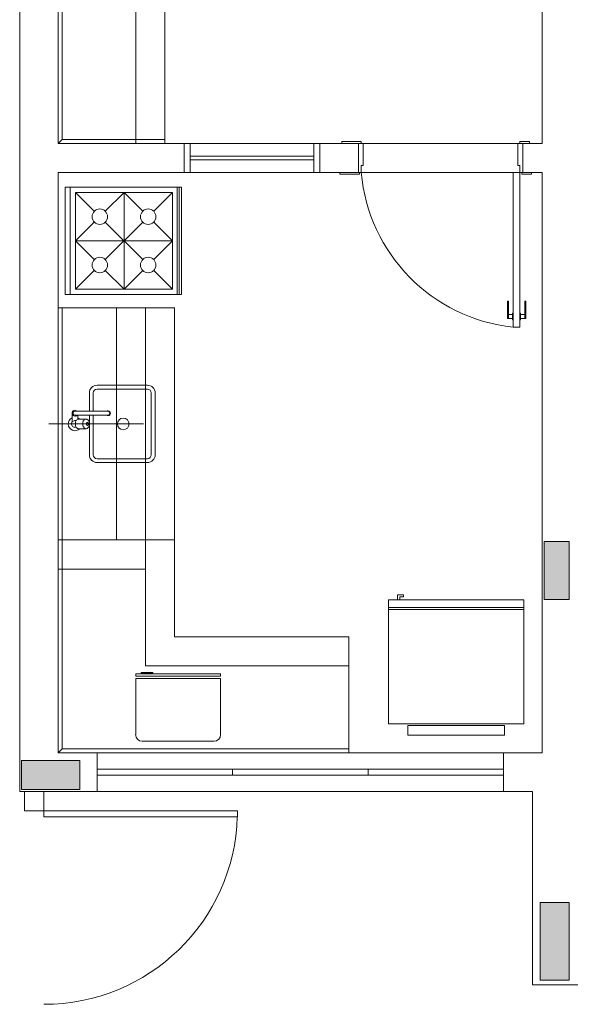
# Model space of a CAD drawing. Units: inches. Extents: x 4206 to 4882, y 3045 to 3129.
# Drawn here: x 4844 to 4847, y 3052 to 3057 of the extents above; entities that cross this region are included whole.
import ezdxf

# ---------------------------------------------------------------- set-up
doc = ezdxf.new("R2010")
doc.units = ezdxf.units.IN
doc.header["$MEASUREMENT"] = 0
doc.layers.add(' TERREO', color=9, linetype='Continuous', lineweight=20)

msp = doc.modelspace()

# ---------------------------------------------------------------- hatches: boundary and pattern name
at = {"layer": ' TERREO', "linetype": 'Continuous'}
for points in [[(4847.1047, 3054.4705), (4847.0397, 3054.4705), (4847.0397, 3054.4705), (4846.9747, 3054.4705), (4846.9747, 3054.3205), (4846.9747, 3054.1705), (4847.0397, 3054.1705), (4847.1047, 3054.1705), (4847.1047, 3054.1705), (4847.1047, 3054.3205), (4847.1047, 3054.4705), (4847.1047, 3054.4705)], [(4844.5747, 3053.1875), (4844.5747, 3053.2625), (4844.5747, 3053.2625), (4844.5747, 3053.3375), (4844.5747, 3053.3375), (4844.4247, 3053.3375), (4844.4247, 3053.3375), (4844.2747, 3053.3375), (4844.2747, 3053.3375), (4844.2747, 3053.2625), (4844.2747, 3053.2625), (4844.2747, 3053.1875), (4844.2747, 3053.1875), (4844.4247, 3053.1875), (4844.4247, 3053.1875), (4844.5747, 3053.1875), (4844.5747, 3053.1875)], [(4846.9547, 3052.2025), (4847.0297, 3052.2025), (4847.1047, 3052.2025), (4847.1047, 3052.4025), (4847.1047, 3052.4025), (4847.1047, 3052.603), (4847.1047, 3052.603), (4847.0297, 3052.603), (4846.9547, 3052.603), (4846.9547, 3052.4025), (4846.9547, 3052.4025), (4846.9547, 3052.2025), (4846.9547, 3052.2025)]]:
    msp.add_hatch(color=9, dxfattribs=at).paths.add_polyline_path(points)

# ---------------------------------------------------------------- linework, layer by layer
at = {"layer": ' TERREO', "color": 9}
for p, q in [((4844.2647, 3058.4775), (4844.2647, 3053.1775)), ((4844.4642, 3058.3275), (4844.4642, 3056.5275)), ((4844.4842, 3058.3075), (4844.4842, 3056.5475)), ((4844.8647, 3058.3275), (4844.8647, 3056.5275)), ((4845.0147, 3058.3275), (4845.0147, 3056.5275)), ((4846.9642, 3057.3775), (4846.9642, 3056.5275)), ((4844.4842, 3056.5475), (4844.4642, 3056.5275)), ((4845.1147, 3056.5275), (4844.4642, 3056.5275)), ((4844.4842, 3056.5475), (4845.0147, 3056.5475)), ((4845.1147, 3056.378), (4845.1147, 3056.5275)), ((4845.1147, 3056.5275), (4845.1147, 3056.378)), ((4845.1447, 3056.5275), (4845.1147, 3056.5275)), ((4845.1147, 3056.5275), (4845.1147, 3056.378)), ((4845.7847, 3056.5275), (4845.1147, 3056.5275)), ((4845.1147, 3056.5275), (4845.1147, 3056.378)), ((4845.1447, 3056.378), (4845.1447, 3056.5275)), ((4845.8147, 3056.5275), (4845.7847, 3056.5275)), ((4845.7847, 3056.5275), (4845.7847, 3056.378)), ((4845.7847, 3056.378), (4845.7847, 3056.5275)), ((4846.0147, 3056.5275), (4845.8147, 3056.5275)), ((4845.8147, 3056.378), (4845.8147, 3056.5275)), ((4845.8147, 3056.378), (4845.8147, 3056.5275)), ((4846.0297, 3056.5375), (4845.9297, 3056.5375)), ((4845.9297, 3056.5375), (4845.9297, 3056.5275)), ((4846.0147, 3056.378), (4846.0147, 3056.5275)), ((4846.0147, 3056.5275), (4846.0297, 3056.5275)), ((4846.0297, 3056.5275), (4846.0297, 3056.5375)), ((4846.0397, 3056.5275), (4846.0297, 3056.5275)), ((4846.0397, 3056.413), (4846.0397, 3056.5275)), ((4846.0397, 3056.5275), (4846.8392, 3056.5275)), ((4846.8392, 3056.413), (4846.8392, 3056.5275)), ((4846.8392, 3056.5275), (4846.8492, 3056.5275)), ((4846.8492, 3056.5275), (4846.8492, 3056.5375)), ((4846.8492, 3056.5375), (4846.8997, 3056.5375)), ((4846.8647, 3056.5275), (4846.8492, 3056.5275)), ((4846.8647, 3056.5275), (4846.9642, 3056.5275)), ((4846.8647, 3056.378), (4846.8647, 3056.5275)), ((4846.8647, 3056.5275), (4846.9642, 3056.5275)), ((4846.8997, 3056.5375), (4846.8997, 3056.5275)), ((4845.1447, 3056.4625), (4845.7847, 3056.4625)), ((4845.1447, 3056.4425), (4845.7847, 3056.4425)), ((4846.0297, 3056.378), (4846.0297, 3056.413)), ((4846.0297, 3056.413), (4846.0397, 3056.413)), ((4846.8492, 3056.413), (4846.8392, 3056.413)), ((4846.8492, 3056.378), (4846.8492, 3056.413)), ((4844.4642, 3056.378), (4844.4642, 3053.378)), ((4845.1147, 3056.378), (4844.4642, 3056.378)), ((4845.1147, 3056.378), (4845.1447, 3056.378)), ((4845.1147, 3056.378), (4845.7847, 3056.378)), ((4845.7847, 3056.378), (4845.8147, 3056.378)), ((4845.8147, 3056.378), (4846.0147, 3056.378)), ((4845.9197, 3056.378), (4845.9197, 3056.368)), ((4845.9197, 3056.368), (4846.0197, 3056.368)), ((4846.0147, 3056.378), (4846.0197, 3056.378)), ((4846.0197, 3056.368), (4846.0197, 3056.378)), ((4846.0197, 3056.378), (4846.0297, 3056.378)), ((4846.8492, 3056.378), (4846.0297, 3056.378)), ((4846.8492, 3056.378), (4846.8147, 3056.378)), ((4846.8147, 3055.5775), (4846.8147, 3056.378)), ((4846.8592, 3056.378), (4846.8492, 3056.378)), ((4846.8492, 3055.5775), (4846.8492, 3056.378)), ((4846.8592, 3056.368), (4846.8592, 3056.378)), ((4846.8647, 3056.378), (4846.8592, 3056.378)), ((4846.9097, 3056.368), (4846.8592, 3056.368)), ((4846.9642, 3056.378), (4846.8647, 3056.378)), ((4846.8647, 3056.378), (4846.9642, 3056.378)), ((4846.9097, 3056.378), (4846.9097, 3056.368)), ((4846.9642, 3056.378), (4846.9647, 3053.378)), ((4844.5002, 3056.3015), (4845.1002, 3056.3015)), ((4844.5002, 3055.7465), (4844.5002, 3056.3015)), ((4844.5002, 3056.3015), (4845.1002, 3056.3015)), ((4844.5002, 3055.7465), (4844.5002, 3056.3015)), ((4844.5252, 3055.7465), (4844.5252, 3056.3015)), ((4844.5252, 3055.7465), (4844.5252, 3056.3015)), ((4844.5537, 3056.274), (4845.0537, 3056.274)), ((4844.5537, 3055.774), (4844.5537, 3056.274)), ((4844.5537, 3056.274), (4844.6502, 3056.1775)), ((4844.5537, 3056.274), (4845.0537, 3056.274)), ((4844.5537, 3055.774), (4844.5537, 3056.274)), ((4844.5537, 3056.274), (4844.6502, 3056.1775)), ((4844.8037, 3056.274), (4844.7072, 3056.1775)), ((4844.8037, 3056.274), (4844.7072, 3056.1775)), ((4844.8037, 3055.774), (4844.8037, 3056.274)), ((4844.9002, 3056.1775), (4844.8037, 3056.274)), ((4844.8037, 3055.774), (4844.8037, 3056.274)), ((4844.9002, 3056.1775), (4844.8037, 3056.274)), ((4844.9572, 3056.1775), (4845.0537, 3056.274)), ((4844.9572, 3056.1775), (4845.0537, 3056.274)), ((4845.0537, 3055.774), (4845.0537, 3056.274)), ((4845.0537, 3055.774), (4845.0537, 3056.274)), ((4845.0787, 3055.7465), (4845.0787, 3056.3015)), ((4845.0787, 3055.7465), (4845.0787, 3056.3015)), ((4845.0887, 3055.7465), (4845.0887, 3056.3015)), ((4845.0887, 3055.7465), (4845.0887, 3056.3015)), ((4845.1002, 3055.7465), (4845.1002, 3056.3015)), ((4845.1002, 3055.7465), (4845.1002, 3056.3015)), ((4844.6502, 3056.1205), (4844.5537, 3056.024)), ((4844.6502, 3056.1205), (4844.5537, 3056.024)), ((4844.7072, 3055.9275), (4844.9002, 3056.1205)), ((4844.7072, 3056.1205), (4844.9002, 3055.9275)), ((4844.7072, 3055.9275), (4844.9002, 3056.1205)), ((4844.7072, 3056.1205), (4844.9002, 3055.9275)), ((4845.0537, 3056.024), (4844.9572, 3056.1205)), ((4845.0537, 3056.024), (4844.9572, 3056.1205)), ((4844.5537, 3056.024), (4845.0537, 3056.024)), ((4844.5537, 3056.024), (4844.6502, 3055.9275)), ((4844.5537, 3056.024), (4845.0537, 3056.024)), ((4844.5537, 3056.024), (4844.6502, 3055.9275)), ((4844.9572, 3055.9275), (4845.0537, 3056.024)), ((4844.9572, 3055.9275), (4845.0537, 3056.024)), ((4844.5537, 3055.774), (4844.6502, 3055.8705)), ((4844.5537, 3055.774), (4844.6502, 3055.8705)), ((4844.7072, 3055.8705), (4844.8037, 3055.774)), ((4844.7072, 3055.8705), (4844.8037, 3055.774)), ((4844.8037, 3055.774), (4844.9002, 3055.8705)), ((4844.8037, 3055.774), (4844.9002, 3055.8705)), ((4844.9572, 3055.8705), (4845.0537, 3055.774)), ((4844.9572, 3055.8705), (4845.0537, 3055.774)), ((4844.5002, 3055.7465), (4845.1002, 3055.7465)), ((4844.5002, 3055.7465), (4845.1002, 3055.7465)), ((4844.5537, 3055.774), (4845.0537, 3055.774)), ((4844.5537, 3055.774), (4845.0537, 3055.774)), ((4846.7847, 3055.7125), (4846.7897, 3055.7125)), ((4846.7847, 3055.623), (4846.7847, 3055.7125)), ((4846.7897, 3055.623), (4846.7897, 3055.7125)), ((4846.8792, 3055.7125), (4846.8747, 3055.7125)), ((4846.8747, 3055.623), (4846.8747, 3055.7125)), ((4846.8792, 3055.623), (4846.8792, 3055.7125)), ((4845.0647, 3055.6775), (4844.4642, 3055.6775)), ((4844.4642, 3055.6775), (4844.7647, 3055.6775)), ((4844.4842, 3055.6775), (4844.4842, 3053.398)), ((4844.7647, 3055.6775), (4844.7647, 3054.478)), ((4844.9147, 3055.6775), (4844.9147, 3054.478)), ((4845.0647, 3055.6775), (4845.0647, 3053.978)), ((4846.7897, 3055.643), (4846.8117, 3055.643)), ((4846.8117, 3055.65), (4846.8147, 3055.65)), ((4846.8117, 3055.615), (4846.8117, 3055.65)), ((4846.8527, 3055.65), (4846.8492, 3055.65)), ((4846.8527, 3055.615), (4846.8527, 3055.65)), ((4846.8747, 3055.643), (4846.8527, 3055.643)), ((4846.7847, 3055.623), (4846.8117, 3055.623)), ((4846.8117, 3055.615), (4846.8147, 3055.615)), ((4846.8527, 3055.615), (4846.8492, 3055.615)), ((4846.8792, 3055.623), (4846.8527, 3055.623)), ((4846.8147, 3055.5775), (4846.8492, 3055.5775)), ((4844.6247, 3055.143), (4844.6247, 3055.238)), ((4844.6447, 3055.143), (4844.6447, 3055.238)), ((4844.9247, 3055.278), (4844.6647, 3055.278)), ((4844.9247, 3055.258), (4844.6647, 3055.258)), ((4844.9447, 3055.238), (4844.9447, 3054.918)), ((4844.9642, 3055.238), (4844.9642, 3054.918)), ((4844.5357, 3055.133), (4844.5357, 3055.089)), ((4844.5502, 3055.143), (4844.7207, 3055.143)), ((4844.5502, 3055.123), (4844.7207, 3055.123)), ((4844.5502, 3055.0955), (4844.5572, 3055.0955)), ((4844.5657, 3055.123), (4844.5657, 3055.102)), ((4844.5702, 3055.103), (4844.6077, 3055.103)), ((4844.6247, 3055.085), (4844.6247, 3055.123)), ((4844.6447, 3054.918), (4844.6447, 3055.123)), ((4844.9047, 3055.0775), (4844.4152, 3055.0775)), ((4844.5502, 3055.0605), (4844.5572, 3055.0605)), ((4844.5702, 3055.0525), (4844.6077, 3055.0525)), ((4844.6247, 3054.918), (4844.6247, 3055.0705)), ((4844.9247, 3054.898), (4844.6647, 3054.898)), ((4844.9247, 3054.878), (4844.6647, 3054.878)), ((4844.7647, 3054.478), (4844.4642, 3054.478)), ((4845.0647, 3054.478), (4844.4842, 3054.478)), ((4844.9147, 3054.478), (4844.9147, 3054.3275)), ((4847.0397, 3054.4705), (4846.9747, 3054.4705)), ((4846.9747, 3054.4705), (4846.9747, 3054.3205)), ((4847.1047, 3054.4705), (4847.0397, 3054.4705)), ((4847.1047, 3054.3205), (4847.1047, 3054.4705)), ((4844.9147, 3054.3275), (4844.4642, 3054.3275)), ((4844.9147, 3054.3275), (4844.9147, 3053.8275)), ((4846.9747, 3054.3205), (4846.9747, 3054.1705)), ((4847.1047, 3054.1705), (4847.1047, 3054.3205)), ((4846.1702, 3054.168), (4846.8697, 3054.168)), ((4846.1702, 3053.528), (4846.1702, 3054.168)), ((4846.1702, 3054.168), (4846.8697, 3054.168)), ((4846.1702, 3053.528), (4846.1702, 3054.168)), ((4846.2167, 3054.1935), (4846.2472, 3054.1935)), ((4846.2167, 3054.168), (4846.2167, 3054.1935)), ((4846.2167, 3054.1935), (4846.2472, 3054.1935)), ((4846.2167, 3054.168), (4846.2167, 3054.1935)), ((4846.2287, 3054.1845), (4846.2287, 3054.168)), ((4846.2472, 3054.1845), (4846.2287, 3054.1845)), ((4846.2287, 3054.1845), (4846.2287, 3054.168)), ((4846.2472, 3054.1845), (4846.2287, 3054.1845)), ((4846.2472, 3054.1935), (4846.2472, 3054.1845)), ((4846.2472, 3054.1935), (4846.2472, 3054.1845)), ((4846.8697, 3053.528), (4846.8697, 3054.168)), ((4846.8697, 3053.528), (4846.8697, 3054.168)), ((4846.9747, 3054.1705), (4847.0397, 3054.1705)), ((4847.0397, 3054.1705), (4847.1047, 3054.1705)), ((4846.1702, 3054.128), (4846.8697, 3054.128)), ((4846.1702, 3054.128), (4846.8697, 3054.128)), ((4846.1702, 3054.118), (4846.8697, 3054.118)), ((4846.1702, 3054.118), (4846.8697, 3054.118)), ((4845.9647, 3053.978), (4845.0647, 3053.978)), ((4845.9647, 3053.978), (4845.9647, 3053.378)), ((4844.9147, 3053.8275), (4845.9647, 3053.8275)), ((4846.1702, 3053.528), (4846.8697, 3053.528)), ((4846.1702, 3053.528), (4846.8697, 3053.528)), ((4846.2697, 3053.468), (4846.2697, 3053.518)), ((4846.2697, 3053.518), (4846.7697, 3053.518)), ((4846.2697, 3053.468), (4846.2697, 3053.518)), ((4846.2697, 3053.518), (4846.7697, 3053.518)), ((4846.7697, 3053.468), (4846.7697, 3053.518)), ((4846.7697, 3053.468), (4846.7697, 3053.518)), ((4846.2697, 3053.468), (4846.7697, 3053.468)), ((4846.2697, 3053.468), (4846.7697, 3053.468)), ((4844.4842, 3053.398), (4844.4642, 3053.378)), ((4844.4642, 3053.378), (4844.6647, 3053.378)), ((4844.4642, 3053.378), (4844.6647, 3053.378)), ((4845.9647, 3053.398), (4844.4842, 3053.398)), ((4844.6647, 3053.1775), (4844.6647, 3053.378)), ((4846.7647, 3053.378), (4844.6647, 3053.378)), ((4844.6647, 3053.1775), (4844.6647, 3053.378)), ((4846.7647, 3053.1775), (4846.7647, 3053.378)), ((4846.7647, 3053.378), (4846.9647, 3053.378)), ((4846.7647, 3053.1775), (4846.7647, 3053.378)), ((4846.7647, 3053.378), (4846.9647, 3053.378)), ((4844.4247, 3053.3375), (4844.2747, 3053.3375)), ((4844.2747, 3053.3375), (4844.2747, 3053.2625)), ((4844.5747, 3053.3375), (4844.4247, 3053.3375)), ((4844.5747, 3053.2625), (4844.5747, 3053.3375)), ((4844.2747, 3053.2625), (4844.2747, 3053.1875)), ((4844.5747, 3053.1875), (4844.5747, 3053.2625)), ((4846.7647, 3053.2925), (4844.6647, 3053.2925)), ((4846.7647, 3053.2625), (4844.6647, 3053.2625)), ((4845.3647, 3053.2625), (4845.3647, 3053.2925)), ((4845.3647, 3053.2625), (4845.3647, 3053.2925)), ((4846.0647, 3053.2625), (4846.0647, 3053.2925)), ((4846.0647, 3053.2625), (4846.0647, 3053.2925)), ((4844.2647, 3053.1775), (4844.5647, 3053.1775)), ((4844.2747, 3053.1875), (4844.4247, 3053.1875)), ((4844.3897, 3053.1775), (4844.2897, 3053.1775)), ((4844.2897, 3053.1775), (4844.2897, 3053.0775)), ((4844.3897, 3053.0775), (4844.3897, 3053.1775)), ((4844.4247, 3053.1875), (4844.5747, 3053.1875)), ((4844.6647, 3053.1775), (4844.5647, 3053.1775)), ((4846.7647, 3053.1775), (4844.6647, 3053.1775)), ((4846.7647, 3053.1775), (4846.9147, 3053.1775)), ((4846.7647, 3053.1775), (4846.9147, 3053.1775)), ((4846.9147, 3052.1775), (4846.9147, 3053.1775)), ((4844.2897, 3053.0775), (4844.3897, 3053.0775)), ((4845.3897, 3053.0775), (4844.3897, 3053.0775)), ((4844.3897, 3053.0775), (4844.3897, 3053.0475)), ((4844.3897, 3053.0475), (4845.3897, 3053.0475)), ((4845.3897, 3053.0475), (4845.3897, 3053.0775)), ((4847.0297, 3052.603), (4846.9547, 3052.603)), ((4846.9547, 3052.603), (4846.9547, 3052.4025)), ((4847.1047, 3052.603), (4847.0297, 3052.603)), ((4847.1047, 3052.4025), (4847.1047, 3052.603)), ((4846.9547, 3052.4025), (4846.9547, 3052.2025)), ((4847.1047, 3052.2025), (4847.1047, 3052.4025)), ((4846.9547, 3052.2025), (4847.0297, 3052.2025)), ((4847.0297, 3052.2025), (4847.1047, 3052.2025)), ((4846.9147, 3052.1775), (4847.4647, 3052.1775))]:
    msp.add_line(p, q, dxfattribs=at)
at = {"layer": ' TERREO'}
for p, q in [((4845.3027, 3053.762), (4844.8642, 3053.762)), ((4844.8642, 3053.762), (4844.8642, 3053.4715)), ((4845.3027, 3053.4715), (4845.3027, 3053.762)), ((4844.8977, 3053.438), (4845.2692, 3053.438))]:
    msp.add_line(p, q, dxfattribs=at)
for points in [[(4845.3027, 3053.7745), (4845.3027, 3053.7865), (4844.8642, 3053.7865), (4844.8642, 3053.7745), (4845.3027, 3053.7745)], [(4844.8917, 3053.7885), (4844.8917, 3053.792), (4844.9522, 3053.792), (4844.9522, 3053.7885), (4844.8917, 3053.7885)]]:
    msp.add_lwpolyline(points, close=True, dxfattribs=at)
at = {"layer": ' TERREO', "color": 9}
for centre, radius in [((4844.6787, 3056.149), 0.04), ((4844.6787, 3056.149), 0.04), ((4844.9287, 3056.149), 0.04), ((4844.9287, 3056.149), 0.04), ((4844.6787, 3055.899), 0.04), ((4844.6787, 3055.899), 0.04), ((4844.9287, 3055.899), 0.04), ((4844.9287, 3055.899), 0.04), ((4844.7997, 3055.0775), 0.03)]:
    msp.add_circle(centre, radius, dxfattribs=at)
for centre, radius, start, end in [((4846.9077, 3056.4545), 0.8815, 184.984, 263.931), ((4844.6647, 3055.238), 0.04, 90, 180), ((4844.6647, 3055.238), 0.02, 90, 180), ((4844.9247, 3055.238), 0.04, 0, 90), ((4844.9247, 3055.238), 0.02, 0, 90), ((4844.5502, 3055.133), 0.015, 41.8103, 318.19), ((4844.5502, 3055.133), 0.01, 89.9998, 270), ((4844.7207, 3055.133), 0.0125, 233.13, 126.87), ((4844.7207, 3055.133), 0.01, 270, 89.9999), ((4844.5502, 3055.0775), 0.035, 115.377, 314.415), ((4844.5502, 3055.0775), 0.0175, 155.38, 270), ((4844.5252, 3055.089), 0.01, 335.38, 0), ((4844.5502, 3055.0775), 0.0175, 90, 148.997), ((4844.5877, 3055.0775), 0.0352, 163.675, 180), ((4844.5787, 3055.0805), 0.0262, 144.736, 163.675), ((4844.5737, 3055.084), 0.0195, 120.361, 144.736), ((4844.5702, 3055.09), 0.0127, 90, 120.361), ((4844.5502, 3055.0775), 0.035, 45.5847, 64.6231), ((4844.6252, 3055.0775), 0.0352, 163.675, 180), ((4844.6167, 3055.0805), 0.0262, 144.736, 163.675), ((4844.6112, 3055.084), 0.0195, 120.361, 144.736), ((4844.6077, 3055.09), 0.0127, 90, 120.361), ((4844.6077, 3055.09), 0.0127, 59.6388, 90), ((4844.6202, 3055.0775), 0.0106, 163.675, 180), ((4844.6177, 3055.0785), 0.00787, 144.736, 163.675), ((4844.6162, 3055.0795), 0.00586, 120.361, 144.736), ((4844.6152, 3055.0815), 0.00381, 90, 120.361), ((4844.6042, 3055.084), 0.0195, 35.2644, 59.6388), ((4844.6152, 3055.0815), 0.00381, 59.6388, 90), ((4844.6142, 3055.0795), 0.00586, 35.2644, 59.6388), ((4844.6122, 3055.0785), 0.00787, 16.3249, 35.2644), ((4844.6097, 3055.0775), 0.0106, 0, 16.3249), ((4844.5987, 3055.0805), 0.0262, 16.3249, 35.2644), ((4844.5902, 3055.0775), 0.0352, 0, 16.3249), ((4844.5877, 3055.0775), 0.0352, 180, 196.325), ((4844.5787, 3055.0755), 0.0262, 196.325, 215.264), ((4844.5737, 3055.0715), 0.0195, 215.264, 239.639), ((4844.5702, 3055.0655), 0.0127, 239.639, 270), ((4844.6252, 3055.0775), 0.0352, 180, 196.325), ((4844.6167, 3055.0755), 0.0262, 196.325, 215.264), ((4844.6112, 3055.0715), 0.0195, 215.264, 239.639), ((4844.6077, 3055.0655), 0.0127, 239.639, 270), ((4844.6077, 3055.0655), 0.0127, 270, 300.361), ((4844.6202, 3055.0775), 0.0106, 180, 196.325), ((4844.6177, 3055.077), 0.00787, 196.325, 215.264), ((4844.6162, 3055.076), 0.00586, 215.264, 239.639), ((4844.6152, 3055.074), 0.00381, 239.639, 270), ((4844.6042, 3055.0715), 0.0195, 300.361, 324.736), ((4844.6152, 3055.074), 0.00381, 270, 300.361), ((4844.6142, 3055.076), 0.00586, 300.361, 324.736), ((4844.6122, 3055.077), 0.00787, 324.736, 343.675), ((4844.6097, 3055.0775), 0.0106, 343.675, 0), ((4844.5987, 3055.0755), 0.0262, 324.736, 343.675), ((4844.5902, 3055.0775), 0.0352, 343.675, 0), ((4844.6647, 3054.918), 0.04, 180, 270), ((4844.6647, 3054.918), 0.02, 180, 270), ((4844.9247, 3054.918), 0.04, 270, 0), ((4844.9247, 3054.918), 0.02, 270, 0), ((4844.3907, 3053.0765), 0.9989, 269.915, 358.34)]:
    msp.add_arc(centre, radius, start, end, dxfattribs=at)
at = {"layer": ' TERREO'}
for centre, start, end in [((4844.8977, 3053.4715), 180, 270), ((4845.2692, 3053.4715), 270, 0)]:
    msp.add_arc(centre, 0.0338, start, end, dxfattribs=at)

doc.saveas('drawing.dxf')
